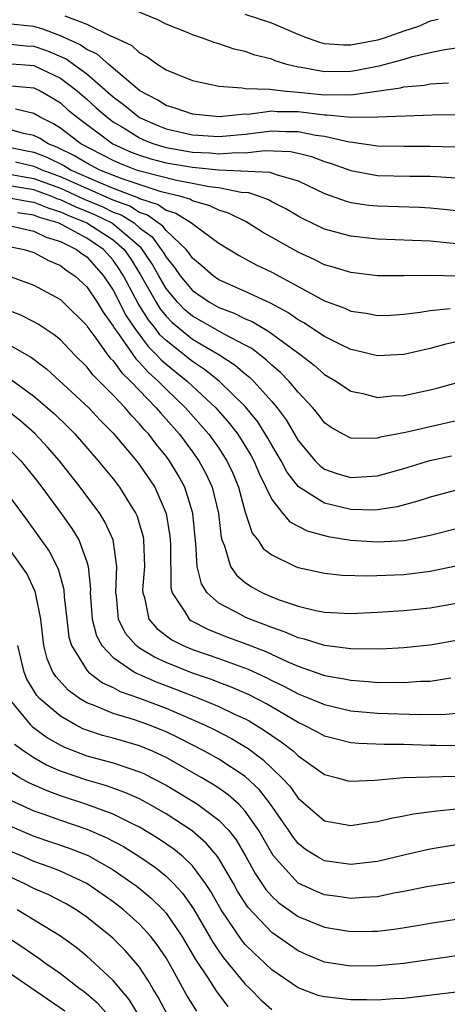
# Model space of a CAD drawing. Units: inches. Extents: x 2508000 to 2511000, y 1527000 to 1530000.
# Drawn here: x 2508892 to 2508924, y 1527708 to 1527782 of the extents above; entities that cross this region are included whole.
import ezdxf

# ---------------------------------------------------------------- set-up
doc = ezdxf.new("R2010")
doc.units = ezdxf.units.IN
doc.header["$MEASUREMENT"] = 0
doc.layers.add('LD25081527_2ft', color=112, linetype='Continuous')

msp = doc.modelspace()

# ---------------------------------------------------------------- linework, layer by layer
at = {"layer": 'LD25081527_2ft'}
for points, elevation in [([(2508925, 1527780.244), (2508924.117, 1527780.117), (2508923, 1527779.881), (2508921.554, 1527779.554), (2508921, 1527779.382), (2508919.118, 1527778.882), (2508917.456, 1527778.544), (2508917, 1527778.475), (2508915, 1527778.441), (2508913.23, 1527778.77), (2508913, 1527778.8), (2508912.153, 1527779), (2508911.273, 1527779.273), (2508911, 1527779.392), (2508909.713, 1527779.713), (2508909, 1527779.975), (2508908.166, 1527780.166), (2508907, 1527780.562), (2508906.657, 1527780.657), (2508905.767, 1527781), (2508905, 1527781.246), (2508904.561, 1527781.439), (2508903, 1527782.061), (2508902.375, 1527782.375), (2508900.848, 1527783)], 7112), ([(2508895.331, 1527782.669), (2508897, 1527782.05), (2508898.846, 1527781.154), (2508899, 1527781.099), (2508900.424, 1527780.424), (2508901, 1527779.877), (2508901.585, 1527779.585), (2508902.382, 1527779), (2508903, 1527778.602), (2508903.694, 1527778.306), (2508905, 1527777.783), (2508906.533, 1527777.467), (2508907, 1527777.345), (2508908.76, 1527777.24), (2508909, 1527777.192), (2508910.866, 1527777.135), (2508911.863, 1527777), (2508913, 1527776.904), (2508915, 1527776.696), (2508916.733, 1527776.733), (2508917, 1527776.707), (2508920.762, 1527777.238), (2508921, 1527777.3), (2508922.564, 1527777.436), (2508923, 1527777.534), (2508924.38, 1527777.62)], 7110), ([(2508923.593, 1527782.407), (2508923, 1527782.279), (2508922.115, 1527781.885), (2508921, 1527781.517), (2508919.521, 1527781), (2508919, 1527780.839), (2508917, 1527780.458), (2508916.449, 1527780.449), (2508915, 1527780.574), (2508914.656, 1527780.656), (2508913.714, 1527781), (2508913, 1527781.281), (2508911, 1527782.138), (2508909, 1527782.785)], 7114), ([(2508927.21, 1527775.21), (2508923.151, 1527775.151), (2508921.096, 1527775.096), (2508919, 1527775.006), (2508917, 1527774.997), (2508915.174, 1527775.174), (2508915, 1527775.17), (2508913, 1527775.412), (2508911.417, 1527775.417), (2508911, 1527775.455), (2508909.221, 1527775.221), (2508909, 1527775.225), (2508907.032, 1527775.032), (2508905, 1527775.234), (2508903.694, 1527775.694), (2508903, 1527775.896), (2508902.326, 1527776.326), (2508901.024, 1527777), (2508898.664, 1527779), (2508897.79, 1527779.79), (2508897, 1527780.143), (2508896.498, 1527780.498), (2508895, 1527781.16), (2508893.678, 1527781.678), (2508893, 1527781.868), (2508891, 1527782.088)], 7108), ([(2508891, 1527780.554), (2508892.411, 1527780.411), (2508893, 1527780.375), (2508894.027, 1527780.027), (2508895.431, 1527779.431), (2508897, 1527778.296), (2508899, 1527776.558), (2508899.89, 1527775.89), (2508901, 1527774.982), (2508902.368, 1527774.368), (2508903, 1527774.122), (2508905, 1527773.675), (2508907, 1527773.548), (2508909, 1527773.72), (2508911, 1527773.966), (2508912.068, 1527773.932), (2508913, 1527773.93), (2508914.345, 1527773.655), (2508915, 1527773.568), (2508916.856, 1527773.144), (2508917.129, 1527773.129), (2508919, 1527772.846), (2508921, 1527772.805), (2508923, 1527772.811), (2508926.701, 1527772.701)], 7106), ([(2508891, 1527779.061), (2508893, 1527778.922), (2508895, 1527777.964), (2508896.28, 1527777), (2508897, 1527776.379), (2508897.722, 1527775.722), (2508898.547, 1527775), (2508899, 1527774.661), (2508899.833, 1527774.167), (2508901, 1527773.438), (2508901.302, 1527773.302), (2508902.078, 1527773), (2508903, 1527772.718), (2508905, 1527772.372), (2508906.307, 1527772.307), (2508907, 1527772.237), (2508908.338, 1527772.338), (2508909, 1527772.312), (2508910.491, 1527772.491), (2508912.418, 1527772.418), (2508913, 1527772.294), (2508914.025, 1527772.025), (2508915, 1527771.652), (2508915.504, 1527771.504), (2508917, 1527770.965), (2508919, 1527770.604), (2508921.452, 1527770.548), (2508923, 1527770.545), (2508925, 1527770.405)], 7104), ([(2508891, 1527777.405), (2508893, 1527777.226), (2508893.461, 1527777), (2508894.44, 1527776.44), (2508895, 1527776.084), (2508895.574, 1527775.574), (2508896.264, 1527775), (2508898.978, 1527773), (2508900.371, 1527772.371), (2508901, 1527772.127), (2508901.853, 1527771.853), (2508903, 1527771.553), (2508905, 1527771.214), (2508907, 1527771.022), (2508910.85, 1527770.85), (2508911.339, 1527770.661), (2508913, 1527770.19), (2508915, 1527769.229), (2508916.643, 1527768.643), (2508917, 1527768.55), (2508918.353, 1527768.353), (2508919, 1527768.286), (2508922.194, 1527768.194), (2508923, 1527768.152), (2508924.053, 1527768.053), (2508925.844, 1527767.844)], 7102), ([(2508925, 1527765.411), (2508923, 1527765.621), (2508919, 1527765.779), (2508917, 1527765.993), (2508915, 1527766.541), (2508913.335, 1527767.334), (2508913, 1527767.512), (2508912.07, 1527768.07), (2508911, 1527768.606), (2508910.749, 1527768.749), (2508910.08, 1527769), (2508909.277, 1527769.277), (2508908.696, 1527769.304), (2508907, 1527769.659), (2508906.256, 1527769.744), (2508905, 1527769.998), (2508903.786, 1527770.214), (2508901.114, 1527770.886), (2508900.765, 1527771), (2508899.494, 1527771.494), (2508899, 1527771.717), (2508898.169, 1527772.169), (2508896.554, 1527773), (2508895, 1527774.168), (2508894.494, 1527774.494), (2508893.468, 1527775), (2508893, 1527775.286), (2508891.616, 1527775.616)], 7100), ([(2508925.022, 1527762.978), (2508923, 1527763.033), (2508921, 1527762.993), (2508919, 1527763.006), (2508917, 1527763.248), (2508915.664, 1527763.664), (2508915, 1527763.841), (2508914.227, 1527764.227), (2508913, 1527764.779), (2508910.311, 1527766.311), (2508909.076, 1527767.076), (2508907.736, 1527767.736), (2508907, 1527767.963), (2508906.308, 1527768.308), (2508905, 1527768.677), (2508904.801, 1527768.801), (2508904.124, 1527769), (2508902.633, 1527769.367), (2508899.669, 1527770.331), (2508897.979, 1527771), (2508897, 1527771.52), (2508896.083, 1527772.083), (2508894.741, 1527772.741), (2508894.078, 1527773), (2508893.423, 1527773.423), (2508893, 1527773.631), (2508892.218, 1527773.782), (2508891, 1527774.117)], 7098), ([(2508891, 1527772.766), (2508892.473, 1527772.472), (2508893, 1527772.353), (2508893.973, 1527771.973), (2508895.313, 1527771.313), (2508895.822, 1527771), (2508897.916, 1527770.083), (2508899, 1527769.647), (2508900.914, 1527768.914), (2508901, 1527768.86), (2508902.395, 1527768.395), (2508903, 1527767.962), (2508903.744, 1527767.744), (2508904.937, 1527767), (2508905.247, 1527766.752), (2508907, 1527765.477), (2508908.535, 1527764.535), (2508909.832, 1527763.832), (2508911, 1527763.265), (2508914.766, 1527761.234), (2508915, 1527761.116), (2508916.55, 1527760.55), (2508917, 1527760.333), (2508918.159, 1527760.159), (2508919, 1527759.992), (2508920.031, 1527760.031), (2508921, 1527760.092), (2508922.24, 1527760.241), (2508923, 1527760.382), (2508924.518, 1527760.518)], 7096), ([(2508925, 1527758.003), (2508924.173, 1527757.827), (2508923, 1527757.491), (2508921, 1527757.034), (2508919, 1527756.931), (2508917.349, 1527757.349), (2508917, 1527757.415), (2508916.208, 1527757.792), (2508915, 1527758.408), (2508913.442, 1527759.442), (2508913, 1527759.676), (2508912.222, 1527760.222), (2508910.922, 1527760.922), (2508909, 1527761.821), (2508907, 1527762.696), (2508906.558, 1527763), (2508905.741, 1527763.741), (2508905, 1527764.347), (2508904.738, 1527764.738), (2508904.519, 1527765), (2508903, 1527766.435), (2508902.757, 1527766.757), (2508901.598, 1527767.598), (2508901, 1527767.798), (2508900.261, 1527768.261), (2508899, 1527768.721), (2508895, 1527770.489), (2508893.62, 1527771), (2508893.205, 1527771.205), (2508893, 1527771.285), (2508891.601, 1527771.601)], 7094), ([(2508891, 1527770.725), (2508893, 1527770.365), (2508895, 1527769.629), (2508896.803, 1527768.803), (2508898.214, 1527768.214), (2508899, 1527767.83), (2508899.608, 1527767.608), (2508900.578, 1527767), (2508901, 1527766.643), (2508901.939, 1527765.939), (2508902.645, 1527765), (2508902.787, 1527764.787), (2508903, 1527764.405), (2508903.641, 1527763.641), (2508904.07, 1527763), (2508905, 1527761.886), (2508906.289, 1527761), (2508907, 1527760.6), (2508908.169, 1527760.169), (2508909, 1527759.749), (2508909.529, 1527759.529), (2508910.399, 1527759), (2508910.788, 1527758.788), (2508912.465, 1527757.535), (2508913.22, 1527757), (2508914.225, 1527756.224), (2508915, 1527755.539), (2508915.917, 1527755), (2508917, 1527754.268), (2508917.909, 1527754.091), (2508919, 1527753.798), (2508920.095, 1527753.904), (2508921, 1527753.94), (2508923, 1527754.366), (2508923.508, 1527754.492), (2508925.07, 1527754.93)], 7092), ([(2508925, 1527752.009), (2508923, 1527751.573), (2508921.129, 1527751.129), (2508919.227, 1527750.773), (2508919, 1527750.704), (2508918.676, 1527750.675), (2508917, 1527750.71), (2508916.419, 1527751), (2508915.506, 1527751.506), (2508915, 1527751.873), (2508914.517, 1527752.517), (2508914.111, 1527753), (2508913, 1527754.185), (2508912.334, 1527755), (2508911.676, 1527755.676), (2508911, 1527756.237), (2508910.618, 1527756.618), (2508909.485, 1527757.485), (2508909, 1527757.75), (2508907.451, 1527758.549), (2508905, 1527759.94), (2508904.428, 1527760.428), (2508903.871, 1527761), (2508903, 1527762.051), (2508902.446, 1527763), (2508901.929, 1527763.929), (2508901.12, 1527765.12), (2508899.633, 1527766.367), (2508899, 1527766.918), (2508898.876, 1527767), (2508897.616, 1527767.616), (2508897, 1527767.875), (2508896.191, 1527768.191), (2508895, 1527768.757), (2508894.813, 1527768.813), (2508894.364, 1527769), (2508893, 1527769.5), (2508891, 1527769.836)], 7090), ([(2508891, 1527768.939), (2508892.634, 1527768.634), (2508893, 1527768.582), (2508894.116, 1527768.116), (2508895, 1527767.854), (2508895.579, 1527767.579), (2508897.017, 1527767.017), (2508899, 1527765.715), (2508899.821, 1527765), (2508900.302, 1527764.302), (2508901.071, 1527763.071), (2508902.243, 1527761), (2508902.531, 1527760.531), (2508903, 1527759.95), (2508903.469, 1527759.469), (2508904.019, 1527759), (2508905, 1527758.213), (2508907.068, 1527757), (2508908.241, 1527756.241), (2508909, 1527755.577), (2508909.328, 1527755.328), (2508909.657, 1527755), (2508911, 1527753.482), (2508911.404, 1527753), (2508912.09, 1527752.09), (2508913, 1527750.542), (2508914.298, 1527749), (2508914.638, 1527748.638), (2508915, 1527748.371), (2508916.012, 1527748.012), (2508917, 1527747.72), (2508919, 1527747.862), (2508921, 1527748.419), (2508922.982, 1527749.018), (2508924.622, 1527749.378)], 7088), ([(2508925, 1527746.767), (2508923, 1527746.244), (2508922.067, 1527745.933), (2508920.494, 1527745.506), (2508919, 1527745.282), (2508918.734, 1527745.266), (2508917, 1527745.316), (2508915, 1527745.78), (2508913.027, 1527747.027), (2508912.152, 1527748.152), (2508911.712, 1527749), (2508911, 1527750.19), (2508910.715, 1527750.715), (2508909.94, 1527751.94), (2508909, 1527753.098), (2508907.032, 1527755.032), (2508905.917, 1527755.917), (2508905, 1527756.502), (2508903, 1527758.099), (2508902.543, 1527758.543), (2508902.199, 1527759), (2508901.663, 1527759.663), (2508900.898, 1527760.898), (2508899.784, 1527763), (2508899.484, 1527763.484), (2508899, 1527764.187), (2508898.278, 1527765), (2508897, 1527765.849), (2508895.141, 1527766.859), (2508894.834, 1527767), (2508893.419, 1527767.419), (2508893, 1527767.594), (2508891.768, 1527767.768)], 7086), ([(2508891.221, 1527766.779), (2508893, 1527766.389), (2508893.925, 1527765.925), (2508895, 1527765.595), (2508896.224, 1527765), (2508896.655, 1527764.655), (2508897, 1527764.428), (2508898.267, 1527763), (2508899, 1527761.902), (2508899.98, 1527759.98), (2508900.638, 1527759), (2508901.648, 1527757.648), (2508902.315, 1527757), (2508902.636, 1527756.636), (2508903, 1527756.316), (2508904.616, 1527755), (2508906.764, 1527753), (2508907.816, 1527751.816), (2508908.438, 1527751), (2508909.417, 1527749.417), (2508909.644, 1527749), (2508910.041, 1527748.041), (2508910.563, 1527747), (2508911, 1527746.067), (2508911.851, 1527745), (2508912.377, 1527744.377), (2508913.684, 1527743.684), (2508915.27, 1527743.27), (2508917, 1527742.996), (2508919, 1527742.854), (2508921.031, 1527742.969), (2508923, 1527743.361), (2508925, 1527743.865)], 7084), ([(2508891, 1527765.253), (2508892.265, 1527765), (2508893, 1527764.776), (2508894.144, 1527764.144), (2508895, 1527763.782), (2508895.433, 1527763.433), (2508896.094, 1527763), (2508897, 1527762.177), (2508897.775, 1527761), (2508898.237, 1527760.237), (2508899, 1527759.184), (2508899.104, 1527759), (2508899.392, 1527758.608), (2508900.706, 1527756.706), (2508901, 1527756.43), (2508901.67, 1527755.67), (2508902.431, 1527755), (2508903, 1527754.419), (2508904.486, 1527753), (2508905.673, 1527751.673), (2508906.248, 1527751), (2508907, 1527749.939), (2508907.611, 1527749), (2508908.046, 1527748.046), (2508908.476, 1527747), (2508909, 1527745.097), (2508909.524, 1527743.524), (2508909.951, 1527743), (2508910.365, 1527742.364), (2508911, 1527741.87), (2508912.811, 1527741), (2508913, 1527740.925), (2508915, 1527740.477), (2508916.339, 1527740.339), (2508918.286, 1527740.286), (2508921, 1527740.399), (2508923, 1527740.633), (2508927, 1527741.482)], 7082), ([(2508891, 1527763.018), (2508893, 1527762.287), (2508895, 1527761.196), (2508895.216, 1527761), (2508897, 1527759.239), (2508897.09, 1527759.09), (2508897.619, 1527758.381), (2508898.604, 1527757), (2508898.773, 1527756.773), (2508899, 1527756.553), (2508899.645, 1527755.645), (2508900.33, 1527755), (2508902.264, 1527753), (2508902.595, 1527752.595), (2508903, 1527752.159), (2508904.012, 1527751), (2508905, 1527749.681), (2508905.49, 1527749), (2508906.022, 1527748.022), (2508906.483, 1527747), (2508906.961, 1527745), (2508907.181, 1527743.182), (2508907.238, 1527743), (2508907.432, 1527742.568), (2508907.885, 1527741), (2508908.332, 1527740.332), (2508909, 1527739.784), (2508909.46, 1527739.46), (2508910.296, 1527739), (2508911, 1527738.694), (2508911.502, 1527738.498), (2508913, 1527737.988), (2508914.333, 1527737.666), (2508915, 1527737.537), (2508917, 1527737.44), (2508919, 1527737.536), (2508921, 1527737.666), (2508923, 1527737.86), (2508925, 1527738.223)], 7080), ([(2508925, 1527735.396), (2508923, 1527735.027), (2508921, 1527734.826), (2508919.259, 1527734.742), (2508917, 1527734.768), (2508915, 1527735.002), (2508913.485, 1527735.485), (2508913, 1527735.585), (2508912.026, 1527736.026), (2508911, 1527736.365), (2508910.557, 1527736.558), (2508909.351, 1527737), (2508909, 1527737.157), (2508908.63, 1527737.37), (2508907, 1527738.228), (2508906.127, 1527739), (2508905.684, 1527739.684), (2508905.367, 1527741), (2508905.268, 1527742.732), (2508905.196, 1527743.196), (2508905.032, 1527745), (2508905, 1527745.117), (2508904.42, 1527747), (2508903.916, 1527747.916), (2508903.253, 1527749), (2508903, 1527749.339), (2508902.25, 1527750.25), (2508901.688, 1527751), (2508901.357, 1527751.356), (2508901, 1527751.794), (2508900.405, 1527752.405), (2508899.908, 1527753), (2508899, 1527753.962), (2508897.475, 1527755.475), (2508897, 1527756.116), (2508896.107, 1527757), (2508895, 1527758.154), (2508894.539, 1527758.539), (2508893.333, 1527759.333), (2508893, 1527759.519), (2508892.016, 1527760.016), (2508890.58, 1527760.58)], 7078), ([(2508891, 1527757.839), (2508892.81, 1527756.81), (2508893.963, 1527755.963), (2508897.159, 1527753), (2508898.051, 1527752.051), (2508899, 1527751.094), (2508900.763, 1527749), (2508901, 1527748.694), (2508902.145, 1527747), (2508903.022, 1527745), (2508903.295, 1527743.295), (2508903.321, 1527743), (2508903.337, 1527742.663), (2508903.369, 1527739.369), (2508903.465, 1527739), (2508904.436, 1527737.563), (2508904.746, 1527737), (2508904.891, 1527736.892), (2508906.214, 1527736.214), (2508907.655, 1527735.655), (2508909.117, 1527735.117), (2508910.546, 1527734.546), (2508912.234, 1527733.766), (2508913, 1527733.443), (2508915, 1527732.746), (2508916.489, 1527732.489), (2508917, 1527732.375), (2508918.292, 1527732.292), (2508919, 1527732.219), (2508920.227, 1527732.227), (2508921, 1527732.203), (2508922.3, 1527732.3), (2508923, 1527732.317), (2508924.567, 1527732.567)], 7076), ([(2508891.191, 1527755.191), (2508893, 1527753.898), (2508894.548, 1527752.548), (2508895.564, 1527751.564), (2508896.115, 1527751), (2508897.869, 1527749), (2508899, 1527747.622), (2508899.483, 1527747), (2508900.227, 1527745.773), (2508900.718, 1527745), (2508900.807, 1527744.807), (2508901, 1527744.162), (2508901.261, 1527743.261), (2508901.304, 1527743), (2508901.367, 1527741), (2508901.232, 1527739.232), (2508901.235, 1527739), (2508901.363, 1527738.637), (2508901.702, 1527737), (2508902.298, 1527736.298), (2508903.437, 1527735.437), (2508904.294, 1527735), (2508905, 1527734.707), (2508907, 1527734.015), (2508909.21, 1527733.21), (2508910.586, 1527732.586), (2508911, 1527732.368), (2508911.932, 1527731.932), (2508913, 1527731.346), (2508913.258, 1527731.258), (2508915, 1527730.533), (2508917, 1527730.077), (2508919, 1527729.887), (2508922.224, 1527729.776), (2508924.197, 1527729.803), (2508925, 1527729.884)], 7074), ([(2508925, 1527727.404), (2508923.443, 1527727.443), (2508923, 1527727.439), (2508921, 1527727.516), (2508919.511, 1527727.511), (2508917.588, 1527727.588), (2508917, 1527727.647), (2508915.915, 1527727.915), (2508915, 1527728.159), (2508914.463, 1527728.463), (2508913.388, 1527729), (2508913, 1527729.172), (2508910.596, 1527730.596), (2508909.285, 1527731.286), (2508907.889, 1527731.889), (2508907, 1527732.212), (2508906.436, 1527732.436), (2508905, 1527732.922), (2508903, 1527733.727), (2508902.122, 1527734.122), (2508901, 1527734.799), (2508900.729, 1527735), (2508899.929, 1527735.929), (2508899.396, 1527737), (2508899.239, 1527738.761), (2508899.201, 1527739), (2508899.287, 1527741), (2508899.006, 1527743), (2508898.38, 1527744.38), (2508897.993, 1527745), (2508896.51, 1527747), (2508894.931, 1527749), (2508894.037, 1527750.037), (2508893.07, 1527751.07), (2508892.003, 1527752.003), (2508890.869, 1527752.869)], 7072), ([(2508891, 1527750.001), (2508892.009, 1527749), (2508893, 1527747.789), (2508893.604, 1527747), (2508895.069, 1527745), (2508895.87, 1527743.87), (2508896.388, 1527743), (2508897, 1527741.339), (2508897.1, 1527741), (2508897.271, 1527739.271), (2508897.262, 1527739), (2508897.402, 1527737), (2508897.734, 1527735.734), (2508898.137, 1527735), (2508899, 1527734.091), (2508900.61, 1527733), (2508900.86, 1527732.86), (2508901, 1527732.812), (2508902.256, 1527732.256), (2508903.716, 1527731.716), (2508905.529, 1527731), (2508907, 1527730.385), (2508908.175, 1527729.825), (2508909, 1527729.453), (2508909.297, 1527729.297), (2508910.535, 1527728.536), (2508911, 1527728.191), (2508911.721, 1527727.721), (2508912.644, 1527727), (2508913, 1527726.661), (2508915, 1527725.245), (2508915.984, 1527725), (2508916.776, 1527724.776), (2508917, 1527724.731), (2508918.819, 1527724.818), (2508920.976, 1527725.024), (2508922.921, 1527725.079), (2508925, 1527725.113)], 7070), ([(2508891, 1527746.494), (2508892.485, 1527744.485), (2508893.326, 1527743.326), (2508894.151, 1527742.151), (2508894.825, 1527740.825), (2508895.257, 1527739.257), (2508895.301, 1527738.699), (2508895.479, 1527737), (2508895.654, 1527735.654), (2508895.847, 1527735), (2508897, 1527733.138), (2508897.129, 1527733), (2508898.195, 1527732.195), (2508899, 1527731.826), (2508899.531, 1527731.531), (2508901, 1527731.023), (2508903, 1527730.267), (2508905.904, 1527729), (2508906.644, 1527728.644), (2508907.964, 1527727.964), (2508909.218, 1527727.218), (2508910.367, 1527726.367), (2508911.778, 1527725), (2508912.363, 1527724.362), (2508913, 1527723.447), (2508915, 1527721.747), (2508917, 1527721.379), (2508918.394, 1527721.606), (2508919, 1527721.682), (2508920.058, 1527721.942), (2508921, 1527722.104), (2508921.739, 1527722.261), (2508923.498, 1527722.502), (2508925, 1527722.658)], 7068), ([(2508925, 1527719.917), (2508923, 1527719.599), (2508921, 1527719.149), (2508919, 1527718.671), (2508917, 1527718.428), (2508915, 1527718.699), (2508914.461, 1527719), (2508913.567, 1527719.567), (2508913, 1527720.016), (2508912.565, 1527720.565), (2508912.289, 1527721), (2508910.902, 1527723), (2508910.073, 1527724.073), (2508909, 1527725.088), (2508907, 1527726.395), (2508905.907, 1527727), (2508903.992, 1527727.992), (2508903, 1527728.466), (2508902.627, 1527728.627), (2508901.666, 1527729), (2508900.623, 1527729.377), (2508899, 1527729.857), (2508897.518, 1527730.482), (2508897, 1527730.667), (2508896.46, 1527731), (2508895.614, 1527731.614), (2508894.653, 1527732.653), (2508894.441, 1527733), (2508894.008, 1527734.008), (2508893.76, 1527735), (2508893.668, 1527735.668), (2508893.519, 1527737), (2508893.132, 1527738.868), (2508893.116, 1527739), (2508893.092, 1527739.092), (2508892.451, 1527740.451), (2508892.092, 1527741), (2508889.952, 1527743.952)], 7066), ([(2508925, 1527717.092), (2508922.738, 1527716.738), (2508921, 1527716.378), (2508920.254, 1527716.254), (2508919, 1527715.994), (2508917.941, 1527715.94), (2508917, 1527715.854), (2508916.007, 1527716.007), (2508915, 1527716.137), (2508914.385, 1527716.385), (2508913, 1527717.017), (2508911.111, 1527719.111), (2508910.03, 1527721), (2508909, 1527722.475), (2508908.508, 1527723), (2508907.711, 1527723.711), (2508907, 1527724.206), (2508906.523, 1527724.523), (2508905.705, 1527725), (2508903, 1527726.52), (2508902.682, 1527726.682), (2508901.972, 1527727), (2508901, 1527727.408), (2508899, 1527727.985), (2508898.197, 1527728.197), (2508897, 1527728.591), (2508896.707, 1527728.707), (2508896.137, 1527729), (2508895, 1527729.65), (2508893.424, 1527731), (2508893.221, 1527731.221), (2508892.466, 1527732.466), (2508892.25, 1527733), (2508891.786, 1527735)], 7064), ([(2508891.046, 1527731.046), (2508892.732, 1527729), (2508892.867, 1527728.867), (2508894.025, 1527728.025), (2508895, 1527727.47), (2508895.311, 1527727.31), (2508897, 1527726.662), (2508899, 1527726.119), (2508900.338, 1527725.662), (2508901, 1527725.457), (2508901.316, 1527725.315), (2508901.937, 1527725), (2508903, 1527724.439), (2508903.907, 1527723.907), (2508905.385, 1527723), (2508907, 1527721.789), (2508907.747, 1527721), (2508908.305, 1527720.305), (2508909.041, 1527719.041), (2508909.753, 1527717.753), (2508910.545, 1527716.545), (2508911, 1527716.037), (2508911.535, 1527715.535), (2508913, 1527714.5), (2508915, 1527713.677), (2508917, 1527713.35), (2508918.626, 1527713.374), (2508919, 1527713.393), (2508920.443, 1527713.557), (2508922.171, 1527713.829), (2508923, 1527713.98), (2508925, 1527714.291)], 7062), ([(2508925, 1527711.517), (2508921, 1527710.946), (2508919, 1527710.751), (2508917, 1527710.732), (2508915, 1527711.047), (2508913.62, 1527711.62), (2508913, 1527711.896), (2508912.342, 1527712.342), (2508911, 1527713.292), (2508909.195, 1527715.194), (2508908.42, 1527716.42), (2508908.098, 1527717), (2508907, 1527718.88), (2508906.914, 1527719), (2508906.052, 1527720.052), (2508904.976, 1527720.976), (2508903, 1527722.274), (2508901.735, 1527723), (2508901, 1527723.398), (2508899.894, 1527723.894), (2508898.417, 1527724.417), (2508897, 1527724.808), (2508895, 1527725.497), (2508893.96, 1527725.96), (2508893, 1527726.5), (2508892.239, 1527727), (2508891.523, 1527727.523)], 7060), ([(2508925, 1527708.755), (2508921, 1527708.275), (2508920.25, 1527708.25), (2508919, 1527708.153), (2508918.178, 1527708.178), (2508917, 1527708.176), (2508915, 1527708.408), (2508914.526, 1527708.526), (2508913, 1527709.088), (2508911, 1527710.466), (2508910.445, 1527711), (2508909.688, 1527711.688), (2508909, 1527712.387), (2508908.719, 1527712.719), (2508907.178, 1527715), (2508906.393, 1527716.393), (2508905.992, 1527717), (2508905, 1527718.325), (2508904.304, 1527719), (2508903.597, 1527719.597), (2508902.411, 1527720.411), (2508901, 1527721.261), (2508900.513, 1527721.486), (2508899, 1527722.243), (2508897, 1527722.982), (2508895, 1527723.638), (2508893.998, 1527723.998), (2508892.619, 1527724.619), (2508891.942, 1527725), (2508891, 1527725.583)], 7058), ([(2508891.268, 1527723.268), (2508893, 1527722.501), (2508893.752, 1527722.248), (2508895, 1527721.797), (2508897, 1527721.115), (2508898.478, 1527720.478), (2508899.785, 1527719.785), (2508901.018, 1527719.018), (2508902.2, 1527718.2), (2508903, 1527717.55), (2508903.565, 1527717), (2508904.256, 1527716.256), (2508905.077, 1527715.077), (2508906.547, 1527712.547), (2508907, 1527711.869), (2508907.36, 1527711.36), (2508909, 1527709.374), (2508909.389, 1527709), (2508910.182, 1527708.182), (2508911, 1527707.454)], 7056), ([(2508891, 1527721.425), (2508893, 1527720.588), (2508895.675, 1527719.675), (2508897.102, 1527719.102), (2508899, 1527718.017), (2508900.499, 1527717), (2508900.785, 1527716.786), (2508901.888, 1527715.888), (2508902.779, 1527715), (2508903, 1527714.753), (2508904.198, 1527713), (2508905.23, 1527711.23), (2508906.157, 1527709.843), (2508906.811, 1527708.811), (2508907.678, 1527707.678)], 7054), ([(2508905.328, 1527707.328), (2508904.56, 1527708.56), (2508903.485, 1527710.515), (2508903, 1527711.354), (2508902.341, 1527712.341), (2508901.831, 1527713), (2508901, 1527713.917), (2508899.791, 1527715), (2508899, 1527715.613), (2508897, 1527717.003), (2508895, 1527717.924), (2508894.23, 1527718.23), (2508893, 1527718.667), (2508892.247, 1527719), (2508891, 1527719.519)], 7052), ([(2508903.093, 1527707.093), (2508902.397, 1527708.397), (2508902.022, 1527709), (2508901.657, 1527709.657), (2508901, 1527710.652), (2508900.722, 1527711), (2508899.914, 1527711.914), (2508899, 1527712.822), (2508898.8, 1527713), (2508897, 1527714.454), (2508896.204, 1527715), (2508895.446, 1527715.446), (2508894.123, 1527716.123), (2508893, 1527716.617), (2508892.259, 1527717), (2508891, 1527717.563)], 7050), ([(2508901, 1527706.926), (2508900.216, 1527708.216), (2508899, 1527709.655), (2508897.259, 1527711.259), (2508897, 1527711.481), (2508896.165, 1527712.165), (2508895.022, 1527713), (2508891.743, 1527715)], 7048), ([(2508899, 1527706.592), (2508897.875, 1527707.875), (2508896.792, 1527708.792), (2508896.502, 1527709), (2508895, 1527710.167), (2508894.519, 1527710.52), (2508893.798, 1527711), (2508893.341, 1527711.341), (2508893, 1527711.558), (2508892.16, 1527712.16), (2508891, 1527712.91)], 7046), ([(2508895.34, 1527707.34), (2508890.593, 1527710.593)], 7044)]:
    msp.add_lwpolyline(points, dxfattribs=dict(at, elevation=elevation))

doc.saveas('drawing.dxf')
